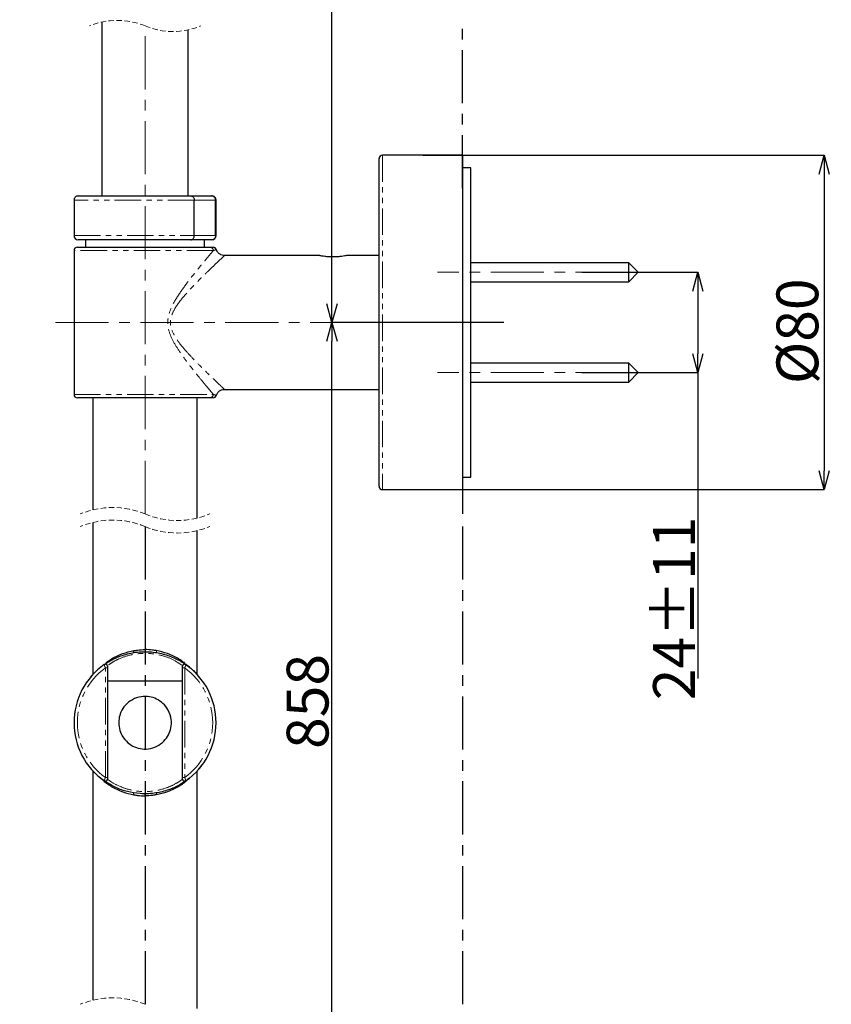
# Model space of a CAD drawing. Units: millimetres. Extents: x 654 to 2114, y -42 to 965.
# Drawn here: x 1425 to 1619, y 288 to 524 of the extents above; entities that cross this region are included whole.
import ezdxf

# ---------------------------------------------------------------- set-up
doc = ezdxf.new("R2010")
doc.units = ezdxf.units.MM
doc.header["$PDSIZE"] = -1
for name, pattern in [('CENTERX2', [20.32, 12.7, -2.54, 2.54, -2.54]), ('HIDDEN', [1.905, 1.27, -0.635]), ('PHANTOM', [12.7, 6.35, -1.27, 1.27, -1.27, 1.27, -1.27])]:
    doc.linetypes.add(name, pattern=pattern)
doc.layers.add('アノテーション', color=7, linetype='Continuous')
doc.styles.add('SLDTEXTSTYLE0', font='arial_0.ttf', dxfattribs={"width": 0.9})
doc.styles.add('SLDTEXTSTYLE4', font='arial_0.ttf', dxfattribs={"width": 0.9})
doc.dimstyles.new('SLDDIMSTYLE1', dxfattribs={"dimtxt": 2.5, "dimasz": 2.5, "dimexe": 0, "dimexo": 0.0625, "dimtad": 3, "dimdec": 1, "dimrnd": 1e-09, "dimzin": 12, "dimdsep": 46, "dimtxsty": 'SLDTEXTSTYLE4', "dimblk1": 'OPEN30', "dimblk2": 'OPEN30', "dimsah": 1, "dimcen": 0.09, "dimadec": 0, "dimazin": 3, "dimtfac": 1, "dimtdec": 1, "dimtofl": 0, "dimtmove": 0, "dimatfit": 3, "dimldrblk": 'OPEN30', "dimfxl": 1, "dimfrac": 2, "dimtolj": 1, "dimtzin": 12, "dimarcsym": 0})
doc.dimstyles.new('SLDDIMSTYLE2', dxfattribs={"dimtxt": 2.5, "dimasz": 2.5, "dimexe": 0, "dimexo": 0.0625, "dimtad": 3, "dimdec": 0, "dimrnd": 1e-09, "dimzin": 12, "dimdsep": 46, "dimtxsty": 'SLDTEXTSTYLE4', "dimblk1": 'OPEN30', "dimblk2": 'OPEN30', "dimsah": 1, "dimcen": 0.09, "dimadec": 0, "dimazin": 3, "dimtfac": 1, "dimtdec": 0, "dimtofl": 0, "dimtmove": 0, "dimatfit": 3, "dimldrblk": 'OPEN30', "dimfxl": 1, "dimfrac": 2, "dimtolj": 1, "dimtzin": 12, "dimarcsym": 0})

# ---------------------------------------------------------------- blocks, each defined once
blk = doc.blocks.new('_OPEN30')
at = {"color": 0, "linetype": 'ByBlock', "lineweight": -2}
for p, q in [((-1, 0.267949), (0, 0)), ((0, 0), (-1, -0.267949)), ((0, 0), (-1, 0))]:
    blk.add_line(p, q, dxfattribs=at)
blk = doc.blocks.new('*D67')
at = {"layer": 'Defpoints', "color": 0, "transparency": 16777216}
for p in [(1559.63, 463.11), (1559.63, 439.11), (1587.44, 439.11)]:
    blk.add_point(p, dxfattribs=at)
at = {"layer": 'アノテーション', "color": 0, "lineweight": -2, "transparency": 16777216}
for p, q in [((1559.69, 463.11), (1587.44, 463.11)), ((1587.44, 458.61), (1587.44, 443.61)), ((1559.69, 439.11), (1587.44, 439.11)), ((1587.44, 439.11), (1587.44, 365.96))]:
    blk.add_line(p, q, dxfattribs=at)
at = {"layer": 'アノテーション', "color": 0, "lineweight": -2, "transparency": 16777216, "xscale": 4.5, "yscale": 4.5, "zscale": 4.5}
for p, rotation in [((1587.44, 463.11), 90), ((1587.44, 439.11), 270)]:
    blk.add_blockref('_OPEN30', p, dxfattribs=dict(at, rotation=rotation))
at = {"layer": 'アノテーション', "color": 0, "transparency": 16777216, "insert": (1576.77, 382.69), "char_height": 10, "attachment_point": 2, "rotation": 90, "style": 'SLDTEXTSTYLE0'}
blk.add_mtext('\\A1;24%%p11', dxfattribs=at)
blk = doc.blocks.new('*D68')
at = {"layer": 'Defpoints', "color": 0, "transparency": 16777216}
for p in [(1521.58, 491.11), (1521.58, 411.11), (1617.68, 411.11)]:
    blk.add_point(p, dxfattribs=at)
at = {"layer": 'アノテーション', "color": 0, "lineweight": -2, "transparency": 16777216}
for p, q in [((1521.65, 491.11), (1617.68, 491.11)), ((1617.68, 486.61), (1617.68, 415.61)), ((1521.65, 411.11), (1617.68, 411.11))]:
    blk.add_line(p, q, dxfattribs=at)
at = {"layer": 'アノテーション', "color": 0, "lineweight": -2, "transparency": 16777216, "xscale": 4.5, "yscale": 4.5, "zscale": 4.5}
for p, rotation in [((1617.68, 491.11), 90), ((1617.68, 411.11), 270)]:
    blk.add_blockref('_OPEN30', p, dxfattribs=dict(at, rotation=rotation))
at = {"layer": 'アノテーション', "color": 0, "transparency": 16777216, "insert": (1606.29, 449.01), "char_height": 10, "attachment_point": 2, "rotation": 90, "style": 'SLDTEXTSTYLE0'}
blk.add_mtext('\\A1;%%c80', dxfattribs=at)
blk = doc.blocks.new('*D69')
at = {"layer": 'Defpoints', "color": 0, "transparency": 16777216}
for p in [(1425.18, 686.85), (1499.92, 686.85), (1541.08, 451.11)]:
    blk.add_point(p, dxfattribs=at)
at = {"layer": 'アノテーション', "color": 0, "lineweight": -2, "transparency": 16777216}
for p, q in [((1425.25, 686.85), (1499.92, 686.85)), ((1499.92, 455.61), (1499.92, 682.35)), ((1541.01, 451.11), (1499.92, 451.11))]:
    blk.add_line(p, q, dxfattribs=at)
at = {"layer": 'アノテーション', "color": 0, "lineweight": -2, "transparency": 16777216, "xscale": 4.5, "yscale": 4.5, "zscale": 4.5}
for p, rotation in [((1499.92, 686.85), 90), ((1499.92, 451.11), 270)]:
    blk.add_blockref('_OPEN30', p, dxfattribs=dict(at, rotation=rotation))
at = {"layer": 'アノテーション', "color": 0, "transparency": 16777216, "insert": (1489.08, 578.78), "char_height": 10, "attachment_point": 2, "rotation": 90, "style": 'SLDTEXTSTYLE0'}
blk.add_mtext('\\A1;298%%p100', dxfattribs=at)
blk = doc.blocks.new('*D62')
at = {"layer": 'Defpoints', "color": 0, "transparency": 16777216}
for p in [(1499.92, 451.11), (1541.08, 451.11), (1547.17, 214.02)]:
    blk.add_point(p, dxfattribs=at)
at = {"layer": 'アノテーション', "color": 0, "lineweight": -2, "transparency": 16777216}
for p, q in [((1541.01, 451.11), (1499.92, 451.11)), ((1499.92, 218.52), (1499.92, 446.61)), ((1547.11, 214.02), (1499.92, 214.02))]:
    blk.add_line(p, q, dxfattribs=at)
at = {"layer": 'アノテーション', "color": 0, "lineweight": -2, "transparency": 16777216, "xscale": 4.5, "yscale": 4.5, "zscale": 4.5}
for p, rotation in [((1499.92, 451.11), 90), ((1499.92, 214.02), 270)]:
    blk.add_blockref('_OPEN30', p, dxfattribs=dict(at, rotation=rotation))
at = {"layer": 'アノテーション', "color": 0, "transparency": 16777216, "insert": (1489.08, 360.44), "char_height": 10, "attachment_point": 2, "rotation": 90, "style": 'SLDTEXTSTYLE0'}
blk.add_mtext('\\A1;858', dxfattribs=at)

msp = doc.modelspace()

# ---------------------------------------------------------------- linework, layer by layer
at = {"color": 7, "linetype": 'Continuous', "lineweight": 25}
for p, q in [((1444.88, 523), (1444.88, 481.39)), ((1465.48, 481.39), (1465.48, 521.12)), ((1511.18, 411.91), (1511.18, 490.31)), ((1531.18, 491.11), (1511.98, 491.11)), ((1531.18, 491.11), (1531.18, 435.82)), ((1533.18, 488.11), (1531.18, 488.11)), ((1533.18, 451.11), (1533.18, 488.11)), ((1439.18, 481.39), (1466.14, 481.39)), ((1466.14, 481.39), (1471.09, 481.39)), ((1471.09, 481.39), (1471.18, 481.39)), ((1438.18, 480.39), (1438.18, 471.89)), ((1466.96, 471.89), (1466.96, 480.39)), ((1472.07, 471.89), (1472.07, 480.39)), ((1472.18, 471.89), (1472.18, 480.39)), ((1438.98, 469.11), (1470.74, 469.11)), ((1466.14, 470.89), (1439.18, 470.89)), ((1440.93, 470.89), (1440.93, 469.11)), ((1471.09, 470.89), (1466.14, 470.89)), ((1469.43, 469.11), (1469.43, 470.89)), ((1470.74, 469.11), (1471.45, 469.11)), ((1471.18, 470.89), (1471.09, 470.89)), ((1438.18, 468.31), (1438.18, 433.91)), ((1496.93, 467.11), (1474.16, 467.11)), ((1511.18, 467.11), (1503.39, 467.11)), ((1570.93, 465.36), (1533.18, 465.36)), ((1573.18, 463.11), (1570.93, 465.36)), ((1570.93, 460.86), (1570.93, 465.36)), ((1570.93, 460.86), (1573.18, 463.11)), ((1533.18, 460.86), (1570.93, 460.86)), ((1533.18, 414.11), (1533.18, 451.11)), ((1570.93, 441.36), (1533.18, 441.36)), ((1573.18, 439.11), (1570.93, 441.36)), ((1570.93, 439.11), (1570.93, 441.36)), ((1570.93, 436.86), (1573.18, 439.11)), ((1570.93, 436.86), (1570.93, 439.11)), ((1533.18, 436.86), (1570.93, 436.86)), ((1474.15, 435.11), (1511.18, 435.11)), ((1531.18, 435.82), (1531.18, 411.11)), ((1470.74, 433.11), (1438.98, 433.11)), ((1442.68, 433.11), (1442.68, 406.27)), ((1467.68, 404.31), (1467.68, 433.11)), ((1471.38, 433.11), (1470.74, 433.11)), ((1531.18, 414.11), (1533.18, 414.11)), ((1511.98, 411.11), (1531.18, 411.11)), ((1442.68, 403.27), (1442.68, 366.92)), ((1467.68, 366.91), (1467.68, 401.31)), ((1455.18, 372.85), (1455.18, 372.38)), ((1445.39, 369.25), (1446.09, 369.71)), ((1446.18, 368.84), (1446.18, 368.47)), ((1446.18, 368.47), (1446.18, 342.22)), ((1464.18, 368.47), (1464.18, 368.84)), ((1464.18, 342.22), (1464.18, 368.47)), ((1442.72, 366.91), (1442.91, 367.1)), ((1446.18, 365.35), (1464.18, 365.35)), ((1442.68, 343.78), (1442.68, 288.96)), ((1444.08, 342.47), (1444.09, 342.46)), ((1446.18, 342.22), (1446.18, 341.86)), ((1464.18, 341.86), (1464.18, 342.22)), ((1466.26, 342.45), (1466.22, 342.41)), ((1467.68, 286.99), (1467.68, 343.78)), ((1455.18, 338.35), (1454.74, 338.35)), ((1455.97, 338.36), (1455.18, 338.35)), ((1455.18, 337.85), (1455.18, 338.31))]:
    msp.add_line(p, q, dxfattribs=at)
at = {"color": 0, "linetype": 'CENTERX2'}
for p, q in [((1531.18, 483.25), (1531.18, 522.06)), ((1531.18, 431.89), (1531.18, 405.29)), ((1455.18, 402.29), (1455.18, 287.98)), ((1531.18, 402.29), (1531.18, 287.98))]:
    msp.add_line(p, q, dxfattribs=at)
at = {"color": 8, "linetype": 'PHANTOM', "lineweight": 18}
for p, q in [((1511.98, 491.11), (1511.98, 411.11)), ((1466.96, 480.39), (1438.18, 480.39)), ((1472.07, 480.39), (1466.96, 480.39)), ((1472.18, 480.39), (1472.07, 480.39)), ((1438.18, 471.89), (1466.96, 471.89)), ((1466.96, 471.89), (1472.07, 471.89)), ((1472.07, 471.89), (1472.18, 471.89)), ((1471.51, 468.31), (1438.18, 468.31)), ((1438.18, 433.91), (1471.51, 433.91)), ((1446.18, 368.47), (1445.68, 368.47)), ((1445.68, 342.22), (1445.68, 368.47)), ((1464.68, 368.47), (1464.18, 368.47)), ((1464.68, 368.47), (1464.68, 342.22)), ((1467.45, 367.18), (1467.44, 367.2)), ((1442.91, 343.51), (1442.93, 343.49)), ((1446.18, 342.22), (1445.68, 342.22)), ((1464.68, 342.22), (1464.18, 342.22))]:
    msp.add_line(p, q, dxfattribs=at)
at = {"color": 7, "linetype": 'Continuous', "lineweight": 25, "flags": 128}
for points in [[(1464.68, 369.45), (1464.69, 369.52), (1464.68, 369.59), (1464.66, 369.65), (1464.63, 369.7), (1464.59, 369.74), (1464.54, 369.76), (1464.48, 369.77)], [(1445.95, 341.07), (1445.8, 341.17), (1445.39, 341.45)], [(1464.97, 341.45), (1464.56, 341.17), (1463.95, 340.78)]]:
    msp.add_lwpolyline(points, dxfattribs=at)
at = {"color": 7, "linetype": 'HIDDEN', "lineweight": 18}
for centre, radius, start, end in [((1448.53, 506.1), 17.29, 67.3801, 112.6199), ((1461.83, 538.02), 17.29, 247.3801, 292.6199), ((1447.43, 386.69), 20.15, 67.3801, 112.6199), ((1462.93, 423.89), 20.15, 247.3801, 292.6199), ((1447.43, 383.69), 20.15, 67.3801, 112.6199), ((1462.93, 420.89), 20.15, 247.3801, 292.6199), ((1447.43, 269.38), 20.15, 67.3801, 112.6199)]:
    msp.add_arc(centre, radius, start, end, dxfattribs=at)
at = {"color": 7, "linetype": 'Continuous', "lineweight": 25}
for centre, radius, start, end in [((1511.98, 490.31), 0.8, 89.998, 180.0031), ((1439.18, 480.39), 1, 90.0007, 180.0019), ((1471.18, 480.39), 1, 359.9981, 89.9993), ((1439.18, 471.89), 1, 180.0015, 269.9993), ((1471.18, 471.89), 1, 270.0007, 359.9985), ((1438.98, 468.31), 0.8, 89.9998, 179.997), ((1471.5, 468.31), 0.8, 16.0181, 90.4464), ((1438.98, 433.91), 0.8, 180.003, 270.0002), ((1471.5, 433.91), 0.8, 269.5537, 343.6401), ((1511.98, 411.91), 0.8, 179.9969, 270.002), ((1455.18, 355.35), 17, 125.1527, 234.8473), ((1445.68, 368.84), 0.5, 359.9995, 125.1506), ((1464.68, 368.84), 0.5, 54.8494, 180.0005), ((1455.18, 355.35), 17, 305.1527, 54.8473), ((1443.17, 343.72), 0.335, 223.5997, 255.4202), ((1445.68, 341.86), 0.5, 234.8494, 0.0005), ((1464.68, 341.86), 0.5, 179.9995, 305.1506)]:
    msp.add_arc(centre, radius, start, end, dxfattribs=at)
at = {"color": 8, "linetype": 'PHANTOM', "lineweight": 18}
for centre, radius, start, end in [((1470.72, 468.33), 0.785, 358.8597, 88.8179), ((1470.72, 433.9), 0.785, 271.1821, 1.1403), ((1453.02, 372.35), 0.571, 154.563, 201.5913), ((1457.34, 372.35), 0.571, 338.4125, 25.4295), ((1455.18, 355.35), 16.2, 125.9033, 234.0967), ((1455.18, 355.35), 16.2, 305.9033, 54.0967), ((1467.19, 343.72), 0.334, 321.1339, 347.3955), ((1453.02, 338.35), 0.571, 158.4009, 205.4449), ((1457.34, 338.35), 0.571, 334.5627, 21.5953)]:
    msp.add_arc(centre, radius, start, end, dxfattribs=at)
at = {"color": 7, "linetype": 'Continuous', "lineweight": 25}
for points, knots in [([(1466.14, 481.39), (1466.15, 481.39), (1466.21, 481.39), (1466.37, 481.36), (1466.6, 481.24), (1466.8, 481.01), (1466.94, 480.71), (1466.95, 480.5), (1466.96, 480.39)], [0, 0, 0, 0, 0.006045, 0.135486, 0.33448, 0.544908, 0.768078, 1, 1, 1, 1]), ([(1472.07, 480.39), (1472.06, 480.5), (1472.04, 480.72), (1471.87, 481.01), (1471.63, 481.24), (1471.36, 481.36), (1471.17, 481.39), (1471.1, 481.39), (1471.09, 481.39)], [0, 0, 0, 0, 0.214793, 0.427686, 0.639211, 0.851127, 0.993332, 1, 1, 1, 1]), ([(1466.14, 470.89), (1466.15, 470.89), (1466.21, 470.89), (1466.37, 470.91), (1466.6, 471.04), (1466.8, 471.27), (1466.94, 471.56), (1466.95, 471.78), (1466.96, 471.89)], [0, 0, 0, 0, 0.006045, 0.135483, 0.3345, 0.544901, 0.768115, 1, 1, 1, 1]), ([(1472.07, 471.89), (1472.06, 471.78), (1472.04, 471.55), (1471.87, 471.26), (1471.63, 471.03), (1471.36, 470.91), (1471.17, 470.89), (1471.1, 470.89), (1471.09, 470.89)], [0, 0, 0, 0, 0.214759, 0.42769, 0.639193, 0.851129, 0.993332, 1, 1, 1, 1]), ([(1474.16, 467.14), (1474.09, 467.13), (1473.78, 467.11), (1473.25, 467.31), (1472.69, 467.73), (1472.36, 468.19), (1472.3, 468.48), (1472.28, 468.54)], [0, 0, 0, 0, 0.08973, 0.359494, 0.645267, 0.927914, 1, 1, 1, 1]), ([(1503.39, 467.11), (1503.38, 467.1), (1503.24, 467.08), (1502.87, 467.01), (1502.19, 466.9), (1501.29, 466.81), (1500.26, 466.77), (1499.22, 466.8), (1498.3, 466.89), (1497.59, 466.99), (1497.15, 467.07), (1496.97, 467.11), (1496.93, 467.11)], [0, 0, 0, 0, 0.004399, 0.065402, 0.174246, 0.320633, 0.486008, 0.649554, 0.796253, 0.912752, 0.983549, 1, 1, 1, 1]), ([(1472.27, 433.69), (1472.28, 433.71), (1472.31, 433.96), (1472.6, 434.39), (1473.12, 434.86), (1473.68, 435.09), (1474.02, 435.1), (1474.16, 435.1)], [0, 0, 0, 0, 0.018833, 0.300189, 0.587237, 0.843989, 1, 1, 1, 1]), ([(1445.47, 369.29), (1445.91, 369.58), (1446.9, 370.24), (1448.98, 371.25), (1451.22, 371.94), (1453.97, 372.37), (1456.72, 372.38), (1459.86, 371.79), (1462.79, 370.64), (1464.85, 369.42), (1466.44, 368.08), (1466.9, 367.7), (1467.82, 366.73), (1467.65, 366.9), (1467.65, 366.9)], [0, 0, 0, 0, 0.064436, 0.145584, 0.284905, 0.351227, 0.48818, 0.62002, 0.74433, 0.868755, 0.927944, 0.971972, 0.998944, 1, 1, 1, 1]), ([(1445.89, 369.77), (1446.09, 369.91), (1447.08, 370.61), (1448.42, 371.31), (1450.43, 372.12), (1451.61, 372.39), (1452.51, 372.59)], [0, 0, 0, 0, 0.100779, 0.503116, 0.6194, 1, 1, 1, 1]), ([(1452.51, 372.59), (1452.81, 372.64), (1453.69, 372.79), (1454.59, 372.82), (1455.18, 372.85)], [0, 0, 0, 0, 0.338676, 1, 1, 1, 1]), ([(1457.86, 372.59), (1457.56, 372.64), (1456.67, 372.79), (1455.78, 372.82), (1455.18, 372.85)], [0, 0, 0, 0, 0.33868, 1, 1, 1, 1]), ([(1464.48, 369.77), (1464.28, 369.91), (1463.28, 370.61), (1461.95, 371.31), (1459.93, 372.12), (1458.76, 372.39), (1457.86, 372.59)], [0, 0, 0, 0, 0.100779, 0.503117, 0.6194, 1, 1, 1, 1]), ([(1442.93, 367.19), (1442.88, 367.14), (1442.64, 366.89), (1442.31, 366.49), (1441.99, 366.06), (1441.79, 365.82), (1441.69, 365.65), (1441.69, 365.55), (1441.69, 365.5)], [0, 0, 0, 0, 0.093294, 0.496244, 0.728886, 0.857264, 0.936879, 1, 1, 1, 1]), ([(1460.79, 352.47), (1460.46, 351.94), (1459.75, 350.82), (1458.05, 349.61), (1456.04, 348.99), (1454.02, 349.05), (1452.19, 349.69), (1450.58, 350.88), (1449.43, 352.53), (1448.86, 354.41), (1448.86, 356.23), (1449.37, 357.99), (1450.42, 359.63), (1452.09, 360.99), (1454.16, 361.68), (1456.19, 361.66), (1457.99, 361.08), (1459.59, 359.99), (1460.89, 358.32), (1461.54, 356.24), (1461.49, 354.17), (1461.01, 353), (1460.79, 352.47)], [0, 0, 0, 0, 0.04731, 0.100211, 0.154541, 0.204694, 0.251326, 0.300131, 0.354668, 0.401045, 0.447914, 0.490979, 0.538629, 0.594483, 0.651547, 0.701316, 0.746592, 0.793538, 0.84641, 0.904606, 0.956311, 1, 1, 1, 1]), ([(1467.44, 343.5), (1467.48, 343.55), (1467.72, 343.81), (1468.05, 344.2), (1468.38, 344.63), (1468.58, 344.87), (1468.67, 345.04), (1468.67, 345.14), (1468.67, 345.19)], [0, 0, 0, 0, 0.093313, 0.496252, 0.728867, 0.857242, 0.93688, 1, 1, 1, 1]), ([(1466.01, 342.24), (1465.72, 342.01), (1465.11, 341.52), (1464.05, 340.83), (1462.52, 339.96), (1460.29, 339.04), (1457.3, 338.37), (1454.09, 338.27), (1450.96, 338.8), (1448.32, 339.67), (1445.82, 341.16), (1445.17, 341.54), (1443.97, 342.57), (1444.09, 342.46), (1444.09, 342.46)], [0, 0, 0, 0, 0.046659, 0.098116, 0.159529, 0.26812, 0.401353, 0.542673, 0.672062, 0.794064, 0.90894, 0.979677, 0.999943, 1, 1, 1, 1]), ([(1466.26, 342.45), (1466.26, 342.45), (1466.27, 342.46), (1466.26, 342.45), (1466.26, 342.45), (1466.26, 342.45)], [0, 0, 0, 0, 0.474783, 0.529748, 1, 1, 1, 1]), ([(1445.29, 341.38), (1445.33, 341.35), (1445.51, 341.18), (1445.72, 341.04), (1445.89, 340.92)], [0, 0, 0, 0, 0.185719, 1, 1, 1, 1]), ([(1445.89, 340.92), (1446.09, 340.78), (1447.08, 340.08), (1448.42, 339.38), (1450.43, 338.57), (1451.61, 338.31), (1452.51, 338.1)], [0, 0, 0, 0, 0.100775, 0.503113, 0.619401, 1, 1, 1, 1]), ([(1464.48, 340.92), (1464.28, 340.78), (1463.28, 340.08), (1461.95, 339.38), (1459.93, 338.57), (1458.76, 338.31), (1457.86, 338.1)], [0, 0, 0, 0, 0.100775, 0.503114, 0.6194, 1, 1, 1, 1]), ([(1465.07, 341.38), (1465.04, 341.35), (1464.85, 341.18), (1464.64, 341.04), (1464.48, 340.92)], [0, 0, 0, 0, 0.182322, 1, 1, 1, 1]), ([(1452.51, 338.1), (1452.81, 338.05), (1453.69, 337.9), (1454.59, 337.87), (1455.18, 337.85)], [0, 0, 0, 0, 0.338678, 1, 1, 1, 1]), ([(1457.86, 338.1), (1457.56, 338.05), (1456.67, 337.9), (1455.78, 337.87), (1455.18, 337.85)], [0, 0, 0, 0, 0.338682, 1, 1, 1, 1])]:
    msp.add_open_spline(points, degree=3, knots=knots, dxfattribs=at)
at = {"color": 8, "linetype": 'PHANTOM', "lineweight": 18}
for points, knots in [([(1471.51, 433.91), (1471.28, 434.19), (1470.69, 434.89), (1469.66, 436.12), (1468.26, 437.81), (1466.57, 439.91), (1464.78, 442.24), (1463.08, 444.65), (1461.63, 447.07), (1460.65, 449.57), (1460.56, 452.14), (1461.46, 454.91), (1463.23, 457.84), (1465.45, 460.89), (1467.47, 463.45), (1469.16, 465.51), (1470.41, 467.02), (1471.18, 467.93), (1471.51, 468.31)], [0, 0, 0, 0, 0.025788, 0.066628, 0.116364, 0.185695, 0.262513, 0.329723, 0.399961, 0.467645, 0.521742, 0.583201, 0.676978, 0.769364, 0.857458, 0.913668, 0.963064, 1, 1, 1, 1]), ([(1474.16, 467.1), (1474.14, 467.07), (1473.99, 466.93), (1473.38, 466.36), (1472.32, 465.36), (1470.82, 463.93), (1468.97, 462.12), (1466.7, 459.84), (1464.23, 457.15), (1462.23, 454.55), (1461.23, 452.13), (1461.25, 450.66), (1461.57, 449.17), (1462.41, 447.48), (1464.02, 445.36), (1465.9, 443.24), (1467.91, 441.16), (1469.77, 439.32), (1471.37, 437.78), (1472.46, 436.74), (1473.42, 435.83), (1473.69, 435.57), (1474.25, 435.05), (1474.16, 435.14), (1474.15, 435.14)], [0, 0, 0, 0, 0.002531, 0.014748, 0.060323, 0.107093, 0.163285, 0.246033, 0.337434, 0.425267, 0.480393, 0.52211, 0.527977, 0.589237, 0.654679, 0.719542, 0.792543, 0.861214, 0.908611, 0.949585, 0.974577, 0.991952, 0.999313, 1, 1, 1, 1]), ([(1472.19, 468.52), (1472.2, 468.52), (1472.28, 468.55), (1471.78, 468.4), (1471.62, 468.35), (1471.51, 468.31)], [0, 0, 0, 0, 0.0405, 0.292509, 1, 1, 1, 1]), ([(1471.51, 433.91), (1471.98, 433.77), (1472.45, 433.63), (1472.21, 433.7), (1472.21, 433.7)], [0, 0, 0, 0, 0.985899, 1, 1, 1, 1]), ([(1464.23, 368.96), (1463.57, 369.41), (1462.14, 370.4), (1459.56, 371.39), (1456.62, 371.98), (1454.05, 371.96), (1451.48, 371.56), (1449.4, 370.88), (1447.44, 369.89), (1446.51, 369.25), (1446.09, 368.96)], [0, 0, 0, 0, 0.122431, 0.268764, 0.423577, 0.584259, 0.662118, 0.825932, 0.920529, 1, 1, 1, 1]), ([(1445.68, 368.47), (1445.65, 368.55), (1445.61, 368.65), (1445.55, 368.83), (1445.49, 368.98), (1445.43, 369.14), (1445.41, 369.21), (1445.4, 369.24), (1445.39, 369.25)], [0, 0, 0, 0, 0.301589, 0.405777, 0.701769, 0.888395, 0.990221, 1, 1, 1, 1]), ([(1464.97, 369.25), (1464.97, 369.23), (1464.95, 369.19), (1464.92, 369.1), (1464.87, 368.96), (1464.79, 368.75), (1464.73, 368.58), (1464.69, 368.48), (1464.68, 368.47)], [0, 0, 0, 0, 0.041982, 0.158279, 0.341804, 0.605187, 0.9492, 1, 1, 1, 1]), ([(1445.39, 341.45), (1445.4, 341.46), (1445.41, 341.5), (1445.45, 341.59), (1445.5, 341.73), (1445.58, 341.94), (1445.64, 342.11), (1445.68, 342.21), (1445.68, 342.22)], [0, 0, 0, 0, 0.041985, 0.15829, 0.34176, 0.605228, 0.949196, 1, 1, 1, 1]), ([(1446.18, 341.86), (1446.29, 341.77), (1447.08, 341.16), (1448.75, 340.24), (1451.29, 339.29), (1454.16, 338.81), (1457.15, 338.89), (1459.91, 339.56), (1462.26, 340.55), (1463.55, 341.43), (1464.17, 341.85)], [0, 0, 0, 0, 0.021789, 0.154781, 0.295088, 0.443201, 0.604744, 0.757449, 0.882577, 1, 1, 1, 1]), ([(1464.68, 342.22), (1464.71, 342.15), (1464.75, 342.04), (1464.82, 341.86), (1464.88, 341.71), (1464.93, 341.56), (1464.96, 341.48), (1464.97, 341.45), (1464.97, 341.45)], [0, 0, 0, 0, 0.301542, 0.405737, 0.701749, 0.888388, 0.990288, 1, 1, 1, 1])]:
    msp.add_open_spline(points, degree=3, knots=knots, dxfattribs=at)
at = {"layer": 'アノテーション', "color": 7, "linetype": 'CENTERX2', "lineweight": 18}
for p, q in [((1455.18, 405.29), (1455.18, 522.06)), ((1570.93, 463.11), (1525.18, 463.11)), ((1570.93, 463.11), (1575.18, 463.11)), ((1433.75, 451.11), (1541.08, 451.11)), ((1570.93, 439.11), (1525.18, 439.11)), ((1570.93, 439.11), (1575.18, 439.11))]:
    msp.add_line(p, q, dxfattribs=at)

# ---------------------------------------------------------------- dimensions: what is measured, and where the dimension line sits
at = {"layer": 'アノテーション', "color": 7}
for base, p1, p2, text, dimstyle, picture, middle in [((1499.92, 686.85), (1541.08, 451.11), (1425.18, 686.85), '298%%p100', 'SLDDIMSTYLE1', '*D69', (1499.92, 578.78)), ((1617.68, 411.11), (1521.58, 491.11), (1521.58, 411.11), '%%c<>', 'SLDDIMSTYLE1', '*D68', (1617.68, 449.01)), ((1587.44, 439.11), (1559.63, 463.11), (1559.63, 439.11), '<>%%p11', 'SLDDIMSTYLE1', '*D67', (1587.44, 382.69)), ((1499.92, 451.11), (1547.17, 214.02), (1541.08, 451.11), '858', 'SLDDIMSTYLE2', '*D62', (1499.92, 360.44))]:
    dim = msp.add_linear_dim(base=base, p1=p1, p2=p2, angle=90, text=text, dimstyle=dimstyle, override={"dimtxt": 10, "dimasz": 4.5, "dimtxsty": 'SLDTEXTSTYLE0'}, dxfattribs=at)
    dim.commit()
    dim.dimension.update_dxf_attribs({"geometry": picture, "text_midpoint": middle, "dimtype": 160})

doc.saveas('drawing.dxf')
